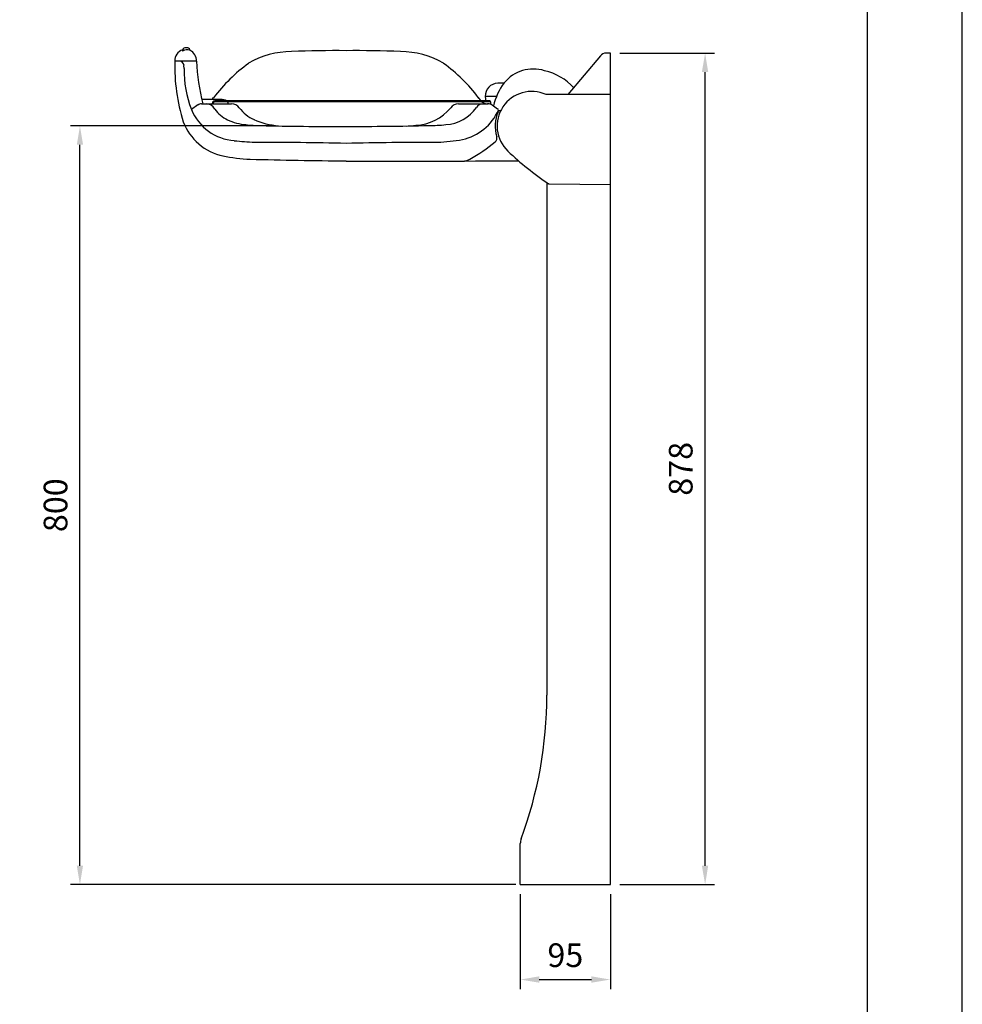
# Model space of a CAD drawing. Extents: x 0 to 4200, y 0 to 2970.
# Drawn here: x 3205 to 4200, y 575 to 1614 of the extents above; entities that cross this region are included whole.
import ezdxf

# ---------------------------------------------------------------- set-up
doc = ezdxf.new("R2010")
doc.units = 0
doc.header["$LTSCALE"] = 0.3
doc.layers.get('DEFPOINTS').update_dxf_attribs({"linetype": 'CONTINUOUS'})
for name, color, linetype in [('DIMS', 1, 'CONTINUOUS'), ('MODEL', 7, 'CONTINUOUS'), ('TITLE', 7, 'CONTINUOUS')]:
    doc.layers.add(name, color=color, linetype=linetype)
doc.styles.add('DIMS', font='romans.shx', dxfattribs={"width": 0.75, "bigfont": 'bigfont.shx'})
doc.dimstyles.new('DIMS1_10', dxfattribs={"dimscale": 10, "dimtxt": 2.5, "dimasz": 2, "dimexe": 1, "dimexo": 1, "dimgap": 1, "dimtad": 1, "dimtxsty": 'DIMS', "dimcen": 0, "dimclrt": 7, "dimazin": 3, "dimtfac": 1, "dimtmove": 0, "dimatfit": 3})

# ---------------------------------------------------------------- blocks, each defined once
blk = doc.blocks.new('*D9')
at = {"layer": 'DEFPOINTS', "color": 0, "ltscale": 10}
for p in [(3733.6, 701.2), (3828.6, 701.2), (3828.6, 601)]:
    blk.add_point(p, dxfattribs=at)
at = {"layer": 'DIMS', "color": 0, "ltscale": 10}
for p, q in [((3733.6, 691.2), (3733.6, 591)), ((3828.6, 691.2), (3828.6, 591)), ((3753.6, 601), (3808.6, 601))]:
    blk.add_line(p, q, dxfattribs=at)
for points in [[(3753.6, 604.4), (3753.6, 597.7), (3733.6, 601)], [(3808.6, 604.4), (3808.6, 597.7), (3828.6, 601)]]:
    blk.add_solid(points, dxfattribs=at)
at = {"layer": 'DIMS', "color": 7, "ltscale": 10, "insert": (3781.1, 623.5), "char_height": 25, "attachment_point": 5, "style": 'DIMS'}
blk.add_mtext('95', dxfattribs=at)
blk = doc.blocks.new('*D10')
at = {"layer": 'DEFPOINTS', "color": 0, "ltscale": 10}
for p in [(3268.9, 1501.9), (3479, 1501.9), (3738.9, 701.2)]:
    blk.add_point(p, dxfattribs=at)
at = {"layer": 'DIMS', "color": 0, "ltscale": 10}
for p, q in [((3469, 1501.9), (3258.9, 1501.9)), ((3268.9, 721.2), (3268.9, 1481.9)), ((3728.9, 701.2), (3258.9, 701.2))]:
    blk.add_line(p, q, dxfattribs=at)
for points in [[(3265.6, 1481.9), (3272.2, 1481.9), (3268.9, 1501.9)], [(3265.6, 721.2), (3272.2, 721.2), (3268.9, 701.2)]]:
    blk.add_solid(points, dxfattribs=at)
at = {"layer": 'DIMS', "color": 7, "ltscale": 10, "insert": (3246.4, 1101.6), "char_height": 25, "attachment_point": 5, "rotation": 90, "style": 'DIMS'}
blk.add_mtext('800', dxfattribs=at)
blk = doc.blocks.new('*D4')
at = {"layer": 'DEFPOINTS', "color": 0, "ltscale": 10}
for p in [(3828.6, 1578.7), (3928.6, 1578.7), (3828.6, 701.2)]:
    blk.add_point(p, dxfattribs=at)
at = {"layer": 'DIMS', "color": 0, "ltscale": 10}
for p, q in [((3838.6, 1578.7), (3938.6, 1578.7)), ((3928.6, 721.2), (3928.6, 1558.7)), ((3838.6, 701.2), (3938.6, 701.2))]:
    blk.add_line(p, q, dxfattribs=at)
for points in [[(3925.2, 1558.7), (3931.9, 1558.7), (3928.6, 1578.7)], [(3925.2, 721.2), (3931.9, 721.2), (3928.6, 701.2)]]:
    blk.add_solid(points, dxfattribs=at)
at = {"layer": 'DIMS', "color": 7, "ltscale": 10, "insert": (3906.1, 1140), "char_height": 25, "attachment_point": 5, "rotation": 90, "style": 'DIMS'}
blk.add_mtext('878', dxfattribs=at)

msp = doc.modelspace()

# ---------------------------------------------------------------- linework, layer by layer
at = {"layer": 'DEFPOINTS', "ltscale": 20}
msp.add_lwpolyline([(0, 0), (4200, 0), (4200, 2970), (0, 2970)], close=True, dxfattribs=at)
at = {"layer": 'MODEL', "ltscale": 10}
for p, q in [((3382.7, 1584.2), (3379.7, 1584.2)), ((3392, 1570.2), (3368.9, 1570.2)), ((3818.1, 1575.8), (3783.8, 1534.9)), ((3828.6, 1578.7), (3824.1, 1578.7)), ((3828.6, 701.2), (3828.6, 1578.7)), ((3378.9, 1562.4), (3378.7, 1565.6)), ((3417, 1529.7), (3397.6, 1529.8)), ((3409.2, 1530.6), (3409.1, 1530.6)), ((3701.7, 1528.2), (3411.4, 1528.2)), ((3696.5, 1533.4), (3709, 1533.4)), ((3696.5, 1532.9), (3696.7, 1530.3)), ((3696.7, 1530.3), (3696.8, 1529.2)), ((3701.9, 1528.1), (3702.1, 1527)), ((3828.6, 1534.9), (3760.7, 1534.9)), ((3393.3, 1524), (3386.5, 1519.2)), ((3397.3, 1525.2), (3428.8, 1525.2)), ((3702, 1527.2), (3411.4, 1527.2)), ((3425, 1526.7), (3425.1, 1525.2)), ((3668.4, 1525.2), (3699.8, 1525.2)), ((3671.3, 1525.2), (3671.5, 1525.2)), ((3699.2, 1525.3), (3699.1, 1525.3)), ((3699.3, 1525.2), (3699.2, 1525.3)), ((3699.3, 1525.2), (3699.5, 1525.2)), ((3702.1, 1527), (3702.2, 1526)), ((3702.1, 1527), (3702.2, 1526)), ((3702.2, 1526), (3702.3, 1525.9)), ((3702.2, 1526), (3702.2, 1526)), ((3702.3, 1525.9), (3702.3, 1525.8)), ((3703.8, 1524), (3709.6, 1519.9)), ((3710.2, 1518.2), (3713, 1518.2)), ((3761.6, 1440.4), (3761.6, 901.1)), ((3828.6, 1439.8), (3764.1, 1440.4)), ((3733.6, 701.2), (3733.6, 744.5)), ((3733.6, 701.2), (3828.6, 701.2))]:
    msp.add_line(p, q, dxfattribs=at)
for centre, radius, start, end in [((3380.8, 1570.7), 11.9, 106.6435, 182.2052), ((3380.2, 1581.2), 3.08, 100.6871, 186.1374), ((3381.9, 1573.5), 8.77, 68.161, 122.4468), ((3382.1, 1581.2), 3.12, 6.538, 78.7845), ((3379.5, 1570.5), 12.4, 358.9921, 63.0903), ((3493.4, 1487.1), 93.3, 90.7186, 119.9834), ((3536.1, 619.9), 961.4, 89.1901, 92.6147), ((3563.3, 619.9), 961.4, 87.3853, 90.8099), ((3606, 1487.1), 93.3, 60.0166, 89.2814), ((3570, 1566), 201.1, 178.7983, 197.279), ((3373.7, 1565.2), 5.04, 4.8413, 87.9043), ((3597.7, 1577.9), 205.9, 182.138, 194.8267), ((3824.2, 1570.7), 8, 91, 140), ((3496.4, 1560.9), 117.6, 179.2544, 200.8382), ((3549.8, 1426.2), 175.1, 126.006, 142.9743), ((3549.7, 1426.2), 175.1, 37.0257, 53.994), ((3747.4, 1522.1), 39.8, 72.8099, 140.7853), ((3745.6, 1501.7), 60, 42.3694, 76.8643), ((3710.3, 1533.1), 13.8, 91.5687, 181.1897), ((3766.5, 1509.5), 62.6, 142.8605, 167.6149), ((3745.6, 1501.7), 36.5, 65.4486, 226.618), ((3722.1, 1114.5), 432.6, 90.7474, 91.6069), ((3402.6, 1536.9), 9.05, 308.1767, 324.9414), ((3411.4, 1525.2), 3, 90, 180), ((3415.9, 1506.1), 23.7, 69.6345, 87.3549), ((3670.9, 1514.7), 25.2, 32.6312, 42.4291), ((3697.8, 1529.2), 1, 185.178, 270), ((3701.7, 1528), 0.228, 10.6928, 79.0203), ((3435.7, 1539.4), 53.2, 202.2893, 265.7956), ((3397.3, 1518.2), 7, 90, 125), ((3402.2, 1515.3), 9.91, 25.9608, 89.0616), ((3411.4, 1525.2), 2, 90, 180), ((3440, 1540), 35.3, 215.1531, 244.2888), ((3423, 1526.6), 2, 3, 19.3668), ((3428.8, 1515.2), 10, 34.9097, 90), ((3469.5, 1545.4), 40.6, 216.885, 245.4493), ((3620.8, 1553.6), 51.1, 272.7029, 320.4071), ((3652.7, 1545.3), 42.1, 273.1121, 325.3299), ((3668.4, 1515.2), 10, 90, 145.0903), ((3661.5, 1539.7), 53.3, 281.8939, 336.7134), ((3694.6, 1516.4), 8.86, 94.4002, 146.3408), ((3699.9, 1539.5), 14.3, 239.0284, 264.6257), ((3699.8, 1518.2), 7, 55, 90), ((3713.4, 1530.2), 12, 201.6836, 208.4388), ((3708.5, 1518.3), 2, 11.0712, 55), ((3709.2, 1517.2), 1, 336.8958, 37.005), ((3448.5, 1559.7), 56.7, 245.1366, 265.3027), ((3484.6, 1582), 80.2, 246.3854, 265.6242), ((3745.6, 1501.7), 38.5, 156.9077, 197.0628), ((3431.4, 1526.1), 57, 200.3306, 258.4285), ((3464.8, 1737.5), 235.3, 264.8908, 268.7363), ((3548.6, 5483.7), 3982.5, 268.7203, 270.0166), ((3484.6, 1582), 80.3, 270.9992, 270.9993), ((3552.1, 5256.9), 3755.6, 269.9638, 271.2952), ((3605.1, 1670.9), 169.4, 273.0121, 276.1194), ((3633.2, 1708.7), 206.6, 271.0536, 276.0538), ((3522.1, 2489.7), 1007.5, 264.8592, 266.076), ((3638.3, 1671), 186.6, 272.4691, 280.5621), ((3704.1, 1488.9), 4.88, 309.175, 17.9692), ((3453.2, -2621.6), 4106.1, 88.6524, 90), ((3646.3, -2621.6), 4106.1, 90, 91.3476), ((3581.4, 1640.6), 200, 299.6515, 308.9485), ((3453.4, 1627.1), 160.4, 257.807, 268.2632), ((3605.6, 7464.7), 6000, 268.50059, 269.4667), ((3605.6, 21101.5), 19636.8, 269.83705, 270.36781), ((3671.9, 1482.2), 17.6, 279.6149, 298.9345), ((3960.9, 1729.6), 350, 226.618, 235.6142), ((3763.6, 1440.4), 2, 140.3678, 180), ((3759.6, 1429.7), 11.7, 66.7683, 71.5808), ((3324.7, 901.1), 436.9, 339.7233, 0), ((3762, 742.1), 28.5, 164.5487, 175.1746)]:
    msp.add_arc(centre, radius, start, end, dxfattribs=at)
at = {"layer": 'TITLE', "ltscale": 20}
msp.add_lwpolyline([(250, 100), (4100, 100), (4100, 2870), (250, 2870)], close=True, dxfattribs=at)

# ---------------------------------------------------------------- dimensions: what is measured, and where the dimension line sits
at = {"layer": 'DIMS', "ltscale": 10}
dim = msp.add_linear_dim(base=(3928.5709192, 1578.75), p1=(3828.5709192, 701.25), p2=(3828.5709192, 1578.75), angle=90, dimstyle='DIMS1_10', override={"dimdec": 0}, dxfattribs=at)
dim.commit()
dim.dimension.update_dxf_attribs({"geometry": '*D4', "text_midpoint": (3906.0709192, 1140)})
dim = msp.add_linear_dim(base=(3268.9, 1501.9), p1=(3738.9, 701.2), p2=(3479, 1501.9), angle=90, text='800', dimstyle='DIMS1_10', override={"dimdec": 0}, dxfattribs=at)
dim.commit()
dim.dimension.update_dxf_attribs({"geometry": '*D10', "text_midpoint": (3246.4, 1101.6)})
dim = msp.add_linear_dim(base=(3828.6, 601), p1=(3733.6, 701.2), p2=(3828.6, 701.2), dimstyle='DIMS1_10', override={"dimdec": 0}, dxfattribs=at)
dim.commit()
dim.dimension.update_dxf_attribs({"geometry": '*D9', "text_midpoint": (3781.1, 623.5)})

doc.saveas('drawing.dxf')
